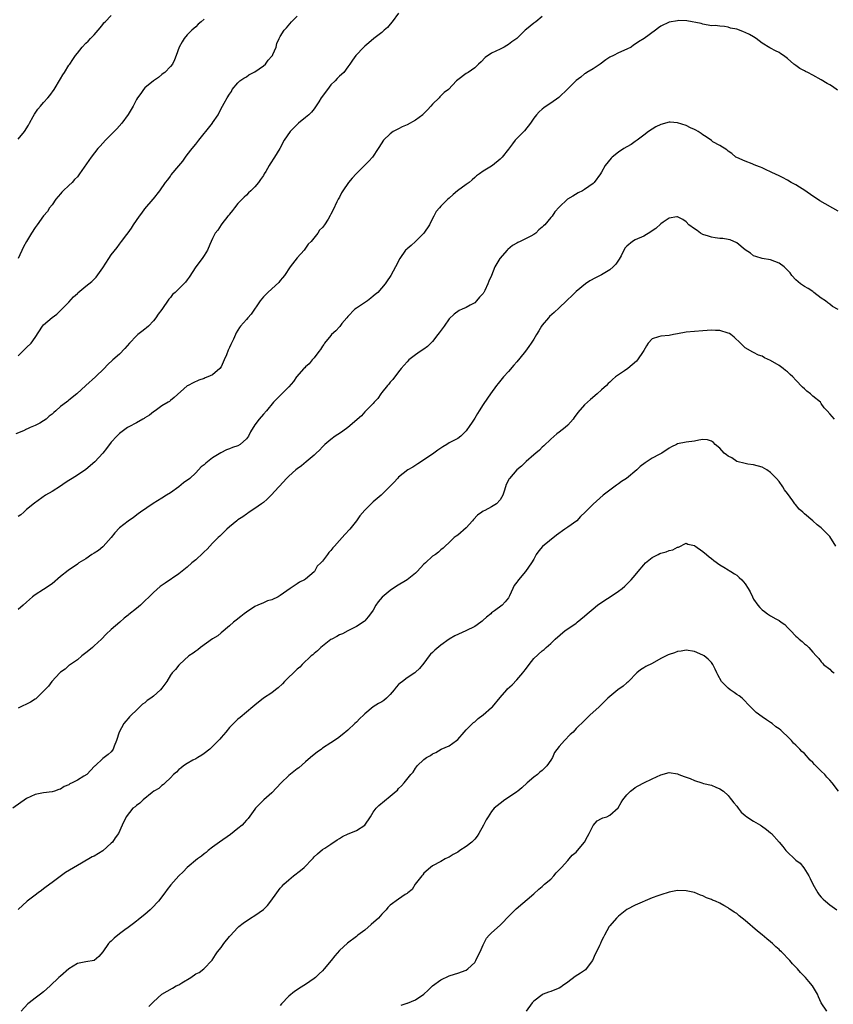
# Model space of a CAD drawing. Units: inches. Extents: x 2622000 to 2625000, y 1509000 to 1512000.
# Drawn here: x 2622285 to 2622478, y 1509271 to 1509503 of the extents above; entities that cross this region are included whole.
import ezdxf

# ---------------------------------------------------------------- set-up
doc = ezdxf.new("R2010")
doc.units = ezdxf.units.IN
doc.header["$MEASUREMENT"] = 0
doc.layers.add('LD26221509_10ft', color=53, linetype='Continuous')

msp = doc.modelspace()

# ---------------------------------------------------------------- linework, layer by layer
at = {"layer": 'LD26221509_10ft'}
for points, elevation in [([(2622375, 1509505.04), (2622373.48, 1509503), (2622373, 1509502.41), (2622372.34, 1509501.66), (2622371.6, 1509501), (2622371, 1509500.44), (2622369.15, 1509499), (2622367.99, 1509498.01), (2622367, 1509497.19), (2622366.8, 1509497), (2622364.89, 1509495), (2622364.13, 1509493.87), (2622363.47, 1509493), (2622363, 1509492.33), (2622362.01, 1509491), (2622361, 1509490.09), (2622360.46, 1509489.54), (2622359.98, 1509489), (2622359, 1509488.04), (2622358.17, 1509487), (2622356.66, 1509485), (2622356.09, 1509484.09), (2622355, 1509482.42), (2622354.36, 1509481.64), (2622353.79, 1509481), (2622353, 1509480.34), (2622351.35, 1509479), (2622351.15, 1509478.85), (2622349.31, 1509477), (2622347.95, 1509475), (2622346.89, 1509473), (2622345.64, 1509471), (2622344.59, 1509469.41), (2622344.36, 1509469), (2622343.58, 1509467.58), (2622343.23, 1509467), (2622343.13, 1509466.87), (2622343, 1509466.65), (2622342.29, 1509465.71), (2622341.88, 1509465), (2622341, 1509463.93), (2622340.06, 1509463), (2622339.48, 1509462.52), (2622339, 1509462.02), (2622338.47, 1509461.53), (2622337, 1509459.99), (2622336.2, 1509459), (2622335.68, 1509458.32), (2622335, 1509457.48), (2622334.8, 1509457.2), (2622334.63, 1509457), (2622333.18, 1509455.18), (2622333, 1509454.93), (2622332.27, 1509453.73), (2622331.64, 1509453), (2622331, 1509451.73), (2622330.65, 1509451), (2622330.34, 1509450.34), (2622329.78, 1509449), (2622329, 1509447.75), (2622328.51, 1509447), (2622327, 1509445.04), (2622325.43, 1509442.57), (2622325, 1509441.99), (2622324.6, 1509441.39), (2622323, 1509439.81), (2622322.15, 1509439), (2622321.54, 1509438.46), (2622321, 1509437.75), (2622320.65, 1509437.35), (2622319, 1509434.96), (2622318.13, 1509433.87), (2622317.57, 1509433), (2622317, 1509432.29), (2622315.82, 1509431), (2622315.36, 1509430.64), (2622315, 1509430.32), (2622314.24, 1509429.76), (2622313.34, 1509429), (2622313, 1509428.75), (2622311.31, 1509427), (2622310.25, 1509425.75), (2622309, 1509424.41), (2622307.4, 1509423), (2622306.16, 1509421.84), (2622305.33, 1509421), (2622303.31, 1509419), (2622300.98, 1509417), (2622298.91, 1509415), (2622297, 1509413.47), (2622296.72, 1509413.28), (2622296.42, 1509413), (2622295, 1509412.01), (2622293.9, 1509411), (2622293.4, 1509410.6), (2622293, 1509410.22), (2622292.3, 1509409.7), (2622291.58, 1509409), (2622291, 1509408.6), (2622290.1, 1509408.1), (2622289, 1509407.53), (2622287.82, 1509407), (2622287.24, 1509406.76), (2622287, 1509406.62), (2622286.28, 1509406.28), (2622284.45, 1509405.55)], 9190), ([(2622285, 1509475.19), (2622286.46, 1509477), (2622287.44, 1509478.56), (2622287.66, 1509479), (2622288.55, 1509480.55), (2622288.86, 1509481.14), (2622289.67, 1509482.33), (2622290.28, 1509483), (2622291, 1509483.87), (2622292.02, 1509485), (2622292.46, 1509485.54), (2622293.5, 1509487), (2622295, 1509489.48), (2622295.59, 1509490.41), (2622295.93, 1509491), (2622297, 1509492.69), (2622297.2, 1509493), (2622297.96, 1509494.04), (2622298.58, 1509495), (2622299, 1509495.59), (2622300.13, 1509497), (2622301, 1509497.91), (2622301.57, 1509498.43), (2622302.07, 1509499), (2622303, 1509499.88), (2622303.92, 1509501), (2622304.43, 1509501.57), (2622305, 1509502.34), (2622305.3, 1509502.7), (2622305.54, 1509503), (2622307, 1509504.47)], 9220), ([(2622285, 1509424.01), (2622286.03, 1509425), (2622286.5, 1509425.5), (2622287, 1509425.95), (2622288.08, 1509427), (2622289, 1509428.3), (2622290.74, 1509431), (2622291, 1509431.29), (2622293, 1509433.05), (2622294.15, 1509433.85), (2622295.33, 1509435), (2622297, 1509436.69), (2622298.1, 1509437.9), (2622299, 1509438.7), (2622299.15, 1509438.85), (2622301, 1509440.43), (2622302.41, 1509441.59), (2622303.41, 1509442.59), (2622305, 1509444.81), (2622306.42, 1509447), (2622307, 1509447.87), (2622308.4, 1509449.6), (2622309, 1509450.41), (2622309.48, 1509451), (2622310.68, 1509452.68), (2622311, 1509453.11), (2622311.83, 1509454.17), (2622312.28, 1509455), (2622313.69, 1509457), (2622314.28, 1509457.72), (2622315, 1509458.71), (2622316.94, 1509461), (2622317, 1509461.09), (2622318.54, 1509463), (2622319.86, 1509465), (2622320.37, 1509465.63), (2622321, 1509466.47), (2622321.22, 1509466.78), (2622323, 1509468.9), (2622323.94, 1509470.06), (2622324.61, 1509471), (2622325, 1509471.49), (2622326.14, 1509473), (2622327, 1509474.04), (2622327.73, 1509475), (2622329, 1509476.54), (2622329.41, 1509477), (2622330.95, 1509479), (2622331, 1509479.1), (2622332.32, 1509481), (2622333, 1509482.45), (2622333.36, 1509483), (2622333.72, 1509483.72), (2622334.47, 1509485), (2622335, 1509485.85), (2622335.48, 1509486.52), (2622335.65, 1509487), (2622337, 1509488.51), (2622337.47, 1509489), (2622338.35, 1509489.65), (2622339, 1509489.98), (2622339.6, 1509490.4), (2622341, 1509491.13), (2622343, 1509492.53), (2622343.49, 1509493), (2622344.13, 1509493.87), (2622345, 1509494.83), (2622345.13, 1509495), (2622345.25, 1509495.25), (2622346, 1509497), (2622346.17, 1509497.83), (2622346.74, 1509499), (2622347, 1509499.48), (2622347.91, 1509501), (2622348.45, 1509501.55), (2622349.67, 1509503), (2622351, 1509504.28)], 9200), ([(2622409, 1509504.22), (2622407.46, 1509503), (2622407, 1509502.67), (2622405.23, 1509501.23), (2622404.96, 1509501.03), (2622402.94, 1509499), (2622401.76, 1509498.24), (2622401, 1509497.58), (2622400.59, 1509497.41), (2622399.94, 1509497), (2622399, 1509496.54), (2622398.03, 1509496.03), (2622397, 1509495.59), (2622395.46, 1509494.54), (2622394.5, 1509493.5), (2622393.94, 1509493), (2622393, 1509492.09), (2622391.45, 1509491), (2622391.18, 1509490.82), (2622391, 1509490.73), (2622389, 1509489.24), (2622388.71, 1509489), (2622386.8, 1509487), (2622385.77, 1509486.23), (2622385, 1509485.45), (2622384.76, 1509485.24), (2622384.56, 1509485), (2622383, 1509483.54), (2622382.61, 1509483), (2622381.8, 1509482.2), (2622381, 1509481.3), (2622380.84, 1509481.16), (2622380.7, 1509481), (2622379, 1509479.74), (2622377, 1509478.59), (2622375.84, 1509478.16), (2622375, 1509477.66), (2622373.7, 1509477), (2622373, 1509476.5), (2622371.44, 1509475), (2622371.24, 1509474.76), (2622371, 1509474.35), (2622370.14, 1509473), (2622368.83, 1509471), (2622367.96, 1509470.04), (2622366.95, 1509469), (2622364.94, 1509467), (2622364.01, 1509465.99), (2622363.15, 1509465), (2622361.77, 1509463), (2622361.49, 1509462.51), (2622361, 1509461.54), (2622360.7, 1509461), (2622360.4, 1509460.4), (2622359.48, 1509458.52), (2622359, 1509457.46), (2622358.83, 1509457.17), (2622358.32, 1509456.32), (2622357.44, 1509455), (2622357, 1509454.37), (2622356.32, 1509453.68), (2622355.93, 1509453), (2622354.31, 1509451), (2622353.63, 1509450.37), (2622353, 1509449.47), (2622352.78, 1509449.22), (2622352.63, 1509449), (2622351, 1509447.19), (2622349.35, 1509445), (2622347.99, 1509443), (2622347.57, 1509442.43), (2622347, 1509441.79), (2622346.65, 1509441.35), (2622345, 1509439.84), (2622344.05, 1509439), (2622343, 1509437.91), (2622342.23, 1509437), (2622340.15, 1509433.85), (2622339.34, 1509433), (2622339, 1509432.61), (2622337.63, 1509431), (2622337.35, 1509430.65), (2622337, 1509430.03), (2622336.6, 1509429.4), (2622336.44, 1509429), (2622335.95, 1509427.95), (2622335.31, 1509426.69), (2622335, 1509425.98), (2622334.66, 1509425.34), (2622334.26, 1509424.26), (2622333.75, 1509423), (2622333, 1509421.39), (2622332.72, 1509421), (2622331, 1509419.53), (2622329.83, 1509419), (2622329.24, 1509418.76), (2622329, 1509418.63), (2622327.75, 1509418.25), (2622326.37, 1509417.63), (2622325.22, 1509417), (2622325, 1509416.86), (2622321.88, 1509414.12), (2622321, 1509413.39), (2622320.81, 1509413.19), (2622320.5, 1509413), (2622319, 1509412.16), (2622317.42, 1509411), (2622317, 1509410.75), (2622316.07, 1509409.93), (2622315, 1509409.33), (2622314.82, 1509409.18), (2622314.46, 1509409), (2622313, 1509408.12), (2622311.16, 1509407.16), (2622310.88, 1509407), (2622309, 1509405.62), (2622308.67, 1509405.33), (2622308.32, 1509405), (2622307, 1509403.53), (2622305.91, 1509402.09), (2622305.04, 1509401), (2622303.12, 1509398.88), (2622301, 1509397.11), (2622299, 1509395.75), (2622297.79, 1509395), (2622297, 1509394.48), (2622296.08, 1509393.92), (2622295, 1509393.14), (2622293, 1509391.87), (2622291.47, 1509391), (2622288.82, 1509389.18), (2622287, 1509387.61), (2622286.35, 1509387), (2622285.61, 1509386.39), (2622285, 1509385.97)], 9180), ([(2622329, 1509503.63), (2622328.27, 1509503), (2622327.61, 1509502.39), (2622327, 1509501.82), (2622326.07, 1509501), (2622325, 1509499.86), (2622324.24, 1509499), (2622323.79, 1509498.21), (2622323.05, 1509497), (2622322.37, 1509495), (2622322, 1509494), (2622321.47, 1509493), (2622321, 1509492.43), (2622319.67, 1509491), (2622319.26, 1509490.74), (2622319, 1509490.5), (2622318.16, 1509489.84), (2622317, 1509489.03), (2622315, 1509487.4), (2622314.67, 1509487), (2622314.01, 1509485.99), (2622313.26, 1509485), (2622313, 1509484.58), (2622312.17, 1509483), (2622310.98, 1509481.02), (2622309.49, 1509479), (2622308.32, 1509477.68), (2622307.7, 1509477), (2622305.67, 1509475), (2622305, 1509474.28), (2622304.4, 1509473.6), (2622303.83, 1509473), (2622302.3, 1509471), (2622299.5, 1509467), (2622299, 1509466.35), (2622298.35, 1509465.65), (2622297.78, 1509465), (2622297, 1509464.28), (2622295.67, 1509463), (2622295.34, 1509462.66), (2622295, 1509462.29), (2622293.92, 1509461), (2622293, 1509459.73), (2622292.44, 1509459), (2622291.91, 1509458.09), (2622291, 1509457.09), (2622289.51, 1509455), (2622289, 1509454.31), (2622288.17, 1509453), (2622286.94, 1509451), (2622286.27, 1509449.73), (2622285, 1509447)], 9210), ([(2622478.8, 1509486.8), (2622477.64, 1509487.64), (2622477, 1509488.04), (2622476.39, 1509488.39), (2622475, 1509489.28), (2622473, 1509490.37), (2622471.78, 1509491), (2622471.26, 1509491.26), (2622471, 1509491.37), (2622469.94, 1509491.94), (2622469, 1509492.63), (2622468.77, 1509492.77), (2622468.53, 1509493), (2622467, 1509494.28), (2622466.04, 1509495), (2622465.42, 1509495.42), (2622465, 1509495.75), (2622464.13, 1509496.13), (2622463, 1509496.77), (2622462.84, 1509496.84), (2622461, 1509497.89), (2622459.59, 1509499), (2622459, 1509499.4), (2622457.99, 1509499.99), (2622457, 1509500.48), (2622456.61, 1509500.61), (2622455.63, 1509501), (2622455, 1509501.22), (2622453.49, 1509501.49), (2622453, 1509501.69), (2622452.11, 1509501.89), (2622451, 1509501.92), (2622449.93, 1509502.07), (2622449, 1509502.06), (2622447, 1509502.4), (2622446.56, 1509502.56), (2622443.17, 1509503.17), (2622441.26, 1509503.26), (2622441, 1509503.24), (2622439, 1509502.93), (2622437, 1509501.96), (2622436.45, 1509501.55), (2622435.79, 1509501), (2622433.07, 1509499), (2622431.74, 1509498.26), (2622431, 1509497.66), (2622430.58, 1509497.42), (2622430.01, 1509497), (2622429, 1509496.51), (2622427, 1509495.65), (2622425.82, 1509495), (2622425, 1509494.59), (2622424.05, 1509493.95), (2622422.71, 1509493), (2622421, 1509491.88), (2622419.52, 1509491), (2622419.23, 1509490.77), (2622419, 1509490.65), (2622418.09, 1509489.91), (2622417, 1509489.1), (2622416.89, 1509489), (2622415, 1509487.13), (2622412.9, 1509485.1), (2622411, 1509483.72), (2622409.92, 1509483), (2622409.38, 1509482.62), (2622409, 1509482.33), (2622408.28, 1509481.72), (2622407.66, 1509481), (2622407, 1509480.16), (2622406.24, 1509479), (2622404.78, 1509477.22), (2622402.6, 1509475), (2622401.91, 1509474.09), (2622401, 1509472.86), (2622399.52, 1509471), (2622399.25, 1509470.75), (2622399, 1509470.49), (2622397.21, 1509469), (2622396.58, 1509468.58), (2622395, 1509467.69), (2622394.14, 1509467), (2622393.46, 1509466.54), (2622393, 1509466.14), (2622392.37, 1509465.63), (2622391.66, 1509465), (2622391, 1509464.48), (2622388.97, 1509463), (2622387.89, 1509462.11), (2622387, 1509461.29), (2622386.64, 1509461), (2622385, 1509459.4), (2622384.65, 1509459), (2622383.92, 1509458.08), (2622383.33, 1509457), (2622383, 1509456.48), (2622382.3, 1509455), (2622380.99, 1509453.01), (2622379, 1509451.03), (2622377.96, 1509450.04), (2622377, 1509449.31), (2622376.83, 1509449.17), (2622376.65, 1509449), (2622375.31, 1509447), (2622374.3, 1509445), (2622373.19, 1509443), (2622373, 1509442.71), (2622372.26, 1509441.74), (2622371.81, 1509441), (2622370.06, 1509439), (2622369.48, 1509438.52), (2622369, 1509438.08), (2622368.41, 1509437.59), (2622367.62, 1509437), (2622365, 1509435.29), (2622364.68, 1509435), (2622363, 1509433.3), (2622362.77, 1509433), (2622361.6, 1509431.6), (2622361.07, 1509430.93), (2622361, 1509430.87), (2622360.14, 1509429.87), (2622359.16, 1509429), (2622359, 1509428.83), (2622357.5, 1509427), (2622357.3, 1509426.7), (2622357, 1509426.31), (2622356.5, 1509425.5), (2622356.13, 1509425), (2622355, 1509423.5), (2622354.56, 1509423), (2622353.87, 1509422.13), (2622353, 1509421.37), (2622352.82, 1509421.18), (2622352.61, 1509421), (2622350.87, 1509419), (2622350.12, 1509417.88), (2622349, 1509416.67), (2622346.19, 1509413.81), (2622345.43, 1509413), (2622343.71, 1509411), (2622343, 1509410.22), (2622341.99, 1509409), (2622341, 1509407.69), (2622339.96, 1509406.04), (2622339.49, 1509405), (2622339, 1509404.36), (2622337.49, 1509403), (2622337, 1509402.73), (2622335.7, 1509402.3), (2622335, 1509401.96), (2622334.26, 1509401.74), (2622332.96, 1509401.04), (2622331, 1509399.85), (2622329.36, 1509398.64), (2622329, 1509398.24), (2622328.3, 1509397.7), (2622327.68, 1509397), (2622327, 1509396.32), (2622325.57, 1509395), (2622324.08, 1509393.92), (2622322.97, 1509393), (2622321, 1509391.62), (2622320.07, 1509391), (2622319, 1509390.35), (2622316.94, 1509389.06), (2622313.92, 1509387), (2622313.41, 1509386.59), (2622312.25, 1509385.75), (2622311, 1509384.87), (2622309, 1509383.33), (2622307.9, 1509382.1), (2622306.99, 1509381), (2622305.11, 1509378.89), (2622305, 1509378.82), (2622304.03, 1509377.97), (2622303, 1509377.33), (2622302.4, 1509377), (2622301, 1509376.01), (2622299.38, 1509375), (2622299, 1509374.71), (2622296.79, 1509373.21), (2622295, 1509371.78), (2622293, 1509370.07), (2622291, 1509368.69), (2622289, 1509367.45), (2622288.42, 1509367), (2622287, 1509365.76), (2622286.18, 1509365), (2622285, 1509364)], 9170), ([(2622479, 1509458.21), (2622474.65, 1509460.65), (2622474.09, 1509461), (2622473, 1509461.75), (2622471.1, 1509463.1), (2622469.88, 1509463.88), (2622469, 1509464.4), (2622467.9, 1509465), (2622467, 1509465.53), (2622465.85, 1509466.15), (2622465, 1509466.58), (2622463.33, 1509467.33), (2622463, 1509467.53), (2622461.96, 1509467.96), (2622461, 1509468.42), (2622460.6, 1509468.6), (2622459.51, 1509469), (2622459, 1509469.24), (2622458.62, 1509469.38), (2622457, 1509470.04), (2622455, 1509470.87), (2622454.8, 1509471), (2622453.85, 1509471.85), (2622453, 1509472.37), (2622452.69, 1509472.69), (2622451, 1509473.69), (2622449.37, 1509474.63), (2622449, 1509474.87), (2622447.77, 1509475.77), (2622447, 1509476.24), (2622446.57, 1509476.57), (2622445.84, 1509477), (2622445.34, 1509477.34), (2622445, 1509477.51), (2622444.06, 1509477.94), (2622443, 1509478.45), (2622441, 1509479.07), (2622439.22, 1509479.22), (2622439, 1509479.26), (2622437, 1509478.72), (2622435.89, 1509478.11), (2622435, 1509477.61), (2622434.13, 1509477), (2622433, 1509476.14), (2622431.41, 1509475), (2622431.19, 1509474.81), (2622431, 1509474.7), (2622430, 1509474), (2622429, 1509473.44), (2622428.25, 1509473), (2622427, 1509472.17), (2622425.51, 1509471), (2622425.25, 1509470.75), (2622423.83, 1509469), (2622423, 1509467.4), (2622422.76, 1509467), (2622421.29, 1509465), (2622421, 1509464.75), (2622419, 1509463.32), (2622418.51, 1509463), (2622417.49, 1509462.51), (2622416.22, 1509461.78), (2622414.92, 1509461), (2622413, 1509459.16), (2622411.97, 1509458.03), (2622411.32, 1509457), (2622411, 1509456.66), (2622409.59, 1509455), (2622409.28, 1509454.72), (2622409, 1509454.43), (2622408.21, 1509453.79), (2622407.44, 1509453), (2622407, 1509452.69), (2622406.29, 1509452.29), (2622405, 1509451.62), (2622403.76, 1509451), (2622403.23, 1509450.77), (2622403, 1509450.62), (2622401.92, 1509450.08), (2622400.84, 1509449.16), (2622400.67, 1509449), (2622398.94, 1509447), (2622397.8, 1509445), (2622397, 1509442.95), (2622396.33, 1509441.67), (2622396.14, 1509441), (2622395.4, 1509439.4), (2622395.18, 1509439), (2622395.1, 1509438.9), (2622395, 1509438.72), (2622394.12, 1509437.88), (2622393.46, 1509437), (2622393, 1509436.54), (2622391.93, 1509435.93), (2622391, 1509435.45), (2622390.01, 1509435), (2622389.3, 1509434.7), (2622388.13, 1509433.87), (2622387, 1509432.74), (2622385.79, 1509431), (2622384.58, 1509429.42), (2622384.29, 1509429), (2622383, 1509427.4), (2622382.61, 1509427), (2622381.8, 1509426.2), (2622381, 1509425.55), (2622380.14, 1509425), (2622379, 1509424.24), (2622377.44, 1509423), (2622377, 1509422.6), (2622375.64, 1509421), (2622375, 1509420.23), (2622373.61, 1509418.39), (2622373, 1509417.73), (2622372.69, 1509417.31), (2622372.39, 1509417), (2622371, 1509415.3), (2622370.77, 1509415), (2622370.09, 1509413.91), (2622369.23, 1509413), (2622369, 1509412.71), (2622367.27, 1509411), (2622367, 1509410.77), (2622366.19, 1509409.81), (2622363, 1509407.04), (2622361.84, 1509406.16), (2622361, 1509405.64), (2622360.63, 1509405.37), (2622360.02, 1509405), (2622359, 1509404.23), (2622357.57, 1509403), (2622357, 1509402.47), (2622356.3, 1509401.7), (2622355.52, 1509401), (2622355, 1509400.51), (2622353.11, 1509398.89), (2622352, 1509398), (2622351, 1509397.24), (2622350.7, 1509397), (2622349, 1509395.49), (2622348.49, 1509395), (2622346.82, 1509393.18), (2622346.68, 1509393), (2622344.87, 1509391), (2622343.9, 1509390.1), (2622343, 1509389.33), (2622342.56, 1509389), (2622341, 1509387.89), (2622339.65, 1509387), (2622339.28, 1509386.72), (2622339, 1509386.56), (2622338.11, 1509385.89), (2622337, 1509385.2), (2622336.74, 1509385), (2622335, 1509383.56), (2622334.38, 1509383), (2622332.67, 1509381.33), (2622332.3, 1509381), (2622331, 1509379.67), (2622329.7, 1509378.3), (2622329, 1509377.67), (2622328.67, 1509377.33), (2622327, 1509375.77), (2622326.11, 1509375), (2622325, 1509373.98), (2622323, 1509372.41), (2622319.75, 1509370.25), (2622318.6, 1509369.4), (2622317, 1509368.03), (2622316.01, 1509367), (2622315, 1509366.01), (2622314.46, 1509365.54), (2622313.92, 1509365), (2622313, 1509364.21), (2622311.2, 1509362.8), (2622311, 1509362.62), (2622310.06, 1509361.94), (2622309.01, 1509361), (2622307, 1509359.27), (2622305.84, 1509358.16), (2622304.7, 1509357), (2622303, 1509355.39), (2622302.55, 1509355), (2622301.69, 1509354.31), (2622301, 1509353.71), (2622300.03, 1509353), (2622299, 1509352.13), (2622297.34, 1509351), (2622297.16, 1509350.84), (2622297, 1509350.72), (2622296.1, 1509349.9), (2622295, 1509349.15), (2622294.83, 1509349), (2622292.98, 1509347), (2622292.14, 1509345.86), (2622291.34, 1509345), (2622289.32, 1509343), (2622289.14, 1509342.86), (2622289, 1509342.78), (2622287.93, 1509342.07), (2622285, 1509340.65)], 9160), ([(2622479.02, 1509434.98), (2622477.66, 1509435.66), (2622477, 1509436.21), (2622476.54, 1509436.54), (2622475.99, 1509437), (2622475, 1509437.65), (2622473.26, 1509439), (2622473, 1509439.16), (2622471.9, 1509439.9), (2622471, 1509440.39), (2622470.12, 1509441), (2622469, 1509441.92), (2622468.02, 1509443), (2622467.6, 1509443.6), (2622466.65, 1509444.65), (2622466.21, 1509445), (2622465, 1509445.9), (2622463, 1509446.68), (2622461.04, 1509447.04), (2622459.5, 1509447.5), (2622459, 1509447.66), (2622458.24, 1509448.24), (2622457, 1509449.04), (2622455, 1509450.71), (2622453.42, 1509451.42), (2622453, 1509451.53), (2622451.71, 1509451.71), (2622451, 1509451.76), (2622449.92, 1509451.92), (2622449, 1509452.02), (2622448.29, 1509452.29), (2622447, 1509452.71), (2622446.45, 1509453), (2622445.63, 1509453.63), (2622445, 1509454.03), (2622443.7, 1509455), (2622443, 1509455.69), (2622442.22, 1509456.22), (2622441, 1509456.86), (2622440.85, 1509456.85), (2622439, 1509456.56), (2622437.58, 1509455.58), (2622437, 1509455.17), (2622435.89, 1509454.11), (2622435, 1509453.52), (2622434.71, 1509453.29), (2622433, 1509452.3), (2622431, 1509451.39), (2622430.3, 1509451), (2622429, 1509449.94), (2622428.56, 1509449.44), (2622427.65, 1509447.65), (2622427.18, 1509446.82), (2622427, 1509446.58), (2622426.37, 1509445.63), (2622425.79, 1509445), (2622425, 1509444.3), (2622423, 1509443.14), (2622422.68, 1509443), (2622421.57, 1509442.43), (2622420.27, 1509441.73), (2622419.21, 1509441), (2622417, 1509439.21), (2622416.76, 1509439), (2622415.91, 1509438.09), (2622415, 1509437.27), (2622414.74, 1509437), (2622413, 1509435.31), (2622411.8, 1509434.2), (2622410.71, 1509433.29), (2622410.45, 1509433), (2622409, 1509431.26), (2622408.82, 1509431), (2622408.14, 1509429.86), (2622407.66, 1509429), (2622407, 1509427.94), (2622406.39, 1509427), (2622405.78, 1509426.22), (2622405, 1509425.11), (2622404.67, 1509424.67), (2622403, 1509422.55), (2622402.26, 1509421.74), (2622401, 1509420.25), (2622399.81, 1509419), (2622398.56, 1509417.44), (2622398.18, 1509417), (2622396.72, 1509415), (2622396.04, 1509413.96), (2622395, 1509412.47), (2622394.08, 1509411), (2622393.63, 1509410.37), (2622393, 1509409.28), (2622392.55, 1509408.55), (2622391.54, 1509407), (2622391.3, 1509406.7), (2622391, 1509406.27), (2622389.71, 1509405), (2622389, 1509404.47), (2622387, 1509403.39), (2622386.41, 1509403), (2622385.5, 1509402.5), (2622384.32, 1509401.69), (2622383, 1509400.72), (2622381, 1509399.36), (2622380.39, 1509399), (2622379.58, 1509398.42), (2622378.36, 1509397.64), (2622377.19, 1509397), (2622375, 1509395.26), (2622374.71, 1509395), (2622373.92, 1509394.08), (2622372.93, 1509393.07), (2622370.84, 1509391), (2622369, 1509389.43), (2622367, 1509387.5), (2622365.82, 1509386.18), (2622365.04, 1509385), (2622363.48, 1509383), (2622362.24, 1509381.76), (2622361.61, 1509381), (2622361, 1509380.34), (2622359.81, 1509379), (2622359.45, 1509378.55), (2622359, 1509377.92), (2622358.53, 1509377.47), (2622358.2, 1509377), (2622357, 1509375.45), (2622356.59, 1509375), (2622355.77, 1509374.23), (2622355.07, 1509373), (2622355, 1509372.91), (2622353, 1509371.16), (2622352.76, 1509371), (2622351.57, 1509370.43), (2622351, 1509370.09), (2622349.36, 1509369), (2622347, 1509367.28), (2622346.49, 1509367), (2622345, 1509366.31), (2622343.99, 1509366.01), (2622343, 1509365.61), (2622341.67, 1509365), (2622341, 1509364.67), (2622339, 1509363.37), (2622338.47, 1509363), (2622337.64, 1509362.36), (2622336.54, 1509361.46), (2622335.93, 1509361), (2622335, 1509360.15), (2622333, 1509358.49), (2622332.22, 1509357.78), (2622331, 1509357.03), (2622328.14, 1509355), (2622327.51, 1509354.49), (2622327, 1509354.18), (2622326.36, 1509353.64), (2622325.4, 1509353), (2622323.13, 1509351), (2622323, 1509350.85), (2622322.19, 1509349.81), (2622321.41, 1509349), (2622321, 1509348.43), (2622320.14, 1509347), (2622319, 1509345.42), (2622318.67, 1509345), (2622317, 1509343.5), (2622316.36, 1509343), (2622315.55, 1509342.45), (2622315, 1509341.95), (2622314.43, 1509341.57), (2622313.81, 1509341), (2622313, 1509340.2), (2622311.69, 1509339), (2622311.36, 1509338.64), (2622311, 1509338.18), (2622310.43, 1509337.57), (2622309.96, 1509337), (2622308.91, 1509335), (2622308.24, 1509333), (2622307.69, 1509331.69), (2622307.44, 1509331), (2622307.29, 1509330.71), (2622307, 1509330.35), (2622306.3, 1509329.7), (2622305.34, 1509329), (2622305, 1509328.79), (2622303.19, 1509327), (2622303.07, 1509326.93), (2622301.23, 1509325), (2622300.55, 1509324.55), (2622299, 1509323.67), (2622297.77, 1509323), (2622297.22, 1509322.78), (2622297, 1509322.56), (2622295.84, 1509322.16), (2622295, 1509321.54), (2622294.58, 1509321.42), (2622293.56, 1509321), (2622293, 1509320.86), (2622291, 1509320.63), (2622289, 1509320.26), (2622287, 1509319.29), (2622283.74, 1509317)], 9150), ([(2622478.1, 1509409), (2622477, 1509410.28), (2622476.4, 1509411), (2622475.72, 1509411.72), (2622475, 1509412.73), (2622474.87, 1509412.87), (2622474.78, 1509413), (2622473, 1509414.45), (2622472.42, 1509415), (2622471.6, 1509415.6), (2622471, 1509416.19), (2622470.56, 1509416.56), (2622469, 1509418.25), (2622468.25, 1509419), (2622467.6, 1509419.6), (2622467, 1509420.2), (2622466.55, 1509420.55), (2622466.01, 1509421), (2622465, 1509421.72), (2622463, 1509422.89), (2622461.55, 1509423.55), (2622461, 1509423.87), (2622460.14, 1509424.14), (2622459, 1509424.75), (2622458.82, 1509424.82), (2622457, 1509425.88), (2622455.87, 1509427), (2622454.39, 1509428.39), (2622453.61, 1509429), (2622453.25, 1509429.25), (2622453, 1509429.38), (2622451, 1509429.96), (2622449.97, 1509429.97), (2622449, 1509430.04), (2622448.01, 1509429.99), (2622447, 1509429.88), (2622445, 1509429.73), (2622443, 1509429.55), (2622441, 1509429.15), (2622440.05, 1509429), (2622439, 1509428.81), (2622437, 1509428.67), (2622436.47, 1509428.47), (2622435, 1509427.97), (2622434.07, 1509427), (2622433.63, 1509426.37), (2622433, 1509425.27), (2622432.88, 1509425), (2622431.55, 1509423), (2622431.29, 1509422.71), (2622429.25, 1509421), (2622428.45, 1509420.45), (2622427, 1509419.51), (2622426.31, 1509419), (2622425.59, 1509418.41), (2622425, 1509417.79), (2622424.57, 1509417.43), (2622424.15, 1509417), (2622423, 1509415.91), (2622422.01, 1509415), (2622420.37, 1509413.63), (2622419.71, 1509413), (2622419, 1509412.37), (2622417.44, 1509410.56), (2622416.57, 1509409.43), (2622416.27, 1509409), (2622415, 1509407.57), (2622414.38, 1509407), (2622413, 1509405.9), (2622412.46, 1509405.54), (2622411, 1509404.31), (2622409.33, 1509402.67), (2622409, 1509402.4), (2622408.31, 1509401.69), (2622407.49, 1509401), (2622407, 1509400.55), (2622405.2, 1509399), (2622404.08, 1509397.92), (2622403, 1509397), (2622401.23, 1509395), (2622401.14, 1509394.86), (2622400.48, 1509393.52), (2622400.28, 1509393), (2622399.97, 1509391.97), (2622399.63, 1509391), (2622399, 1509389.96), (2622398.14, 1509389), (2622397, 1509388.24), (2622395.43, 1509387.43), (2622395, 1509387.24), (2622394.7, 1509387), (2622393.67, 1509386.33), (2622392.72, 1509385.28), (2622392.52, 1509385), (2622391, 1509383.29), (2622389, 1509381.57), (2622388.63, 1509381.37), (2622388.15, 1509381), (2622387, 1509379.83), (2622385.98, 1509379), (2622385.52, 1509378.48), (2622385, 1509378.08), (2622384.46, 1509377.54), (2622383.7, 1509377), (2622383, 1509376.61), (2622381.38, 1509375), (2622381, 1509374.69), (2622380.15, 1509373.85), (2622379.41, 1509373), (2622379, 1509372.62), (2622377, 1509371.04), (2622374.49, 1509369.51), (2622373, 1509368.52), (2622371.08, 1509366.92), (2622370.16, 1509365.84), (2622369.63, 1509365), (2622369, 1509363.87), (2622368.37, 1509363), (2622367.78, 1509362.23), (2622367, 1509361.28), (2622366.85, 1509361.15), (2622365, 1509359.97), (2622363, 1509358.95), (2622361.75, 1509358.25), (2622361, 1509357.99), (2622360.42, 1509357.58), (2622359.21, 1509357), (2622359, 1509356.88), (2622358.56, 1509356.56), (2622357, 1509355.36), (2622356.57, 1509355), (2622355.81, 1509354.19), (2622355, 1509353.59), (2622354.7, 1509353.3), (2622354.31, 1509353), (2622352.22, 1509351), (2622351.61, 1509350.39), (2622351, 1509349.87), (2622348.03, 1509347), (2622347.56, 1509346.44), (2622346.51, 1509345.49), (2622345.86, 1509345), (2622345, 1509344.26), (2622343.07, 1509343), (2622341, 1509341.4), (2622340.49, 1509341), (2622339, 1509339.71), (2622337.53, 1509338.47), (2622337, 1509338.07), (2622335, 1509336.07), (2622334.13, 1509335), (2622333, 1509333.74), (2622332.67, 1509333.33), (2622332.36, 1509333), (2622331, 1509331.62), (2622330.31, 1509331), (2622329, 1509329.94), (2622328.46, 1509329.54), (2622327.49, 1509329), (2622327, 1509328.69), (2622326.33, 1509328.33), (2622325, 1509327.57), (2622324.11, 1509327), (2622323.5, 1509326.5), (2622323, 1509326.14), (2622322.44, 1509325.56), (2622321.78, 1509325), (2622321, 1509324.2), (2622319.75, 1509323), (2622319.38, 1509322.62), (2622319, 1509322.4), (2622318.3, 1509321.7), (2622317.11, 1509321), (2622316.71, 1509320.71), (2622314.55, 1509319), (2622313.79, 1509318.21), (2622313, 1509317.66), (2622312.66, 1509317.34), (2622312.16, 1509317), (2622310.54, 1509315), (2622309.62, 1509313), (2622308.74, 1509311), (2622307.97, 1509310.03), (2622307.29, 1509309), (2622307, 1509308.71), (2622305.04, 1509306.96), (2622303, 1509305.69), (2622302.52, 1509305.48), (2622300.01, 1509304.01), (2622299, 1509303.45), (2622296.22, 1509301.78), (2622293, 1509299.42), (2622291.63, 1509298.37), (2622291, 1509297.92), (2622290.49, 1509297.51), (2622289.74, 1509297), (2622289, 1509296.45), (2622287.09, 1509295), (2622284.96, 1509293.04)], 9140), ([(2622478.42, 1509379), (2622477, 1509381.22), (2622475.31, 1509383), (2622475.14, 1509383.14), (2622475, 1509383.28), (2622474, 1509384), (2622473.01, 1509385), (2622471, 1509386.62), (2622470.66, 1509387), (2622469.76, 1509387.76), (2622468.86, 1509388.86), (2622468.78, 1509389), (2622468.27, 1509389.73), (2622467, 1509391.46), (2622466.32, 1509392.32), (2622465.88, 1509393), (2622465, 1509394.26), (2622464.39, 1509395), (2622463.72, 1509395.72), (2622463, 1509396.39), (2622462.1, 1509397), (2622461, 1509397.65), (2622459, 1509398.23), (2622457.61, 1509398.39), (2622457, 1509398.5), (2622455, 1509399.03), (2622453.83, 1509399.83), (2622453, 1509400.29), (2622452.59, 1509400.59), (2622452.01, 1509401), (2622451, 1509402.11), (2622449.92, 1509403), (2622449.49, 1509403.49), (2622449, 1509403.83), (2622448.11, 1509404.11), (2622447, 1509404.19), (2622446.06, 1509404.06), (2622445, 1509403.83), (2622443, 1509403.53), (2622441, 1509403.15), (2622440.71, 1509403), (2622439.53, 1509402.47), (2622439, 1509402.18), (2622437.28, 1509401), (2622436.63, 1509400.63), (2622435, 1509399.75), (2622433.31, 1509398.69), (2622432.16, 1509397.84), (2622431.34, 1509397), (2622428.89, 1509395), (2622427.75, 1509394.25), (2622427, 1509393.7), (2622426.57, 1509393.43), (2622423.36, 1509391), (2622421, 1509388.94), (2622419.1, 1509387), (2622418.05, 1509385.95), (2622417.13, 1509385), (2622415, 1509383.48), (2622414.35, 1509383), (2622412.39, 1509381.61), (2622409.08, 1509378.92), (2622408.15, 1509377.85), (2622407.57, 1509377), (2622407, 1509375.88), (2622406.45, 1509375), (2622405.05, 1509373), (2622403.37, 1509371), (2622403.19, 1509370.81), (2622403, 1509370.49), (2622402.36, 1509369.64), (2622402.04, 1509369), (2622401.22, 1509367.22), (2622401, 1509366.78), (2622400.22, 1509365.78), (2622399.54, 1509365), (2622397.65, 1509363.65), (2622397, 1509363.21), (2622396.81, 1509363), (2622395.79, 1509362.21), (2622395, 1509361.45), (2622394.75, 1509361.25), (2622394.48, 1509361), (2622393, 1509359.99), (2622390.93, 1509358.93), (2622388.27, 1509357.73), (2622387, 1509356.97), (2622385, 1509355.57), (2622383.59, 1509354.41), (2622383, 1509353.82), (2622382.56, 1509353.44), (2622382.21, 1509353), (2622381, 1509351.31), (2622379.94, 1509350.06), (2622379, 1509349.14), (2622378.82, 1509349), (2622377, 1509347.83), (2622375.93, 1509347), (2622375.39, 1509346.61), (2622375, 1509346.23), (2622374.4, 1509345.6), (2622373.94, 1509345), (2622373, 1509343.86), (2622372.13, 1509343), (2622371.51, 1509342.49), (2622371, 1509342.15), (2622370.26, 1509341.74), (2622369, 1509340.96), (2622367, 1509339.32), (2622366.68, 1509339), (2622365.8, 1509338.2), (2622365, 1509337.34), (2622364.65, 1509337), (2622363, 1509335.47), (2622361.67, 1509334.33), (2622360.53, 1509333.47), (2622359, 1509332.44), (2622357, 1509331.19), (2622356.72, 1509331), (2622355.73, 1509330.27), (2622355, 1509329.71), (2622354.17, 1509329), (2622353, 1509327.96), (2622351.41, 1509326.59), (2622351, 1509326.32), (2622349, 1509324.77), (2622347.18, 1509323), (2622346.14, 1509321.86), (2622345, 1509320.64), (2622343.15, 1509319), (2622341.16, 1509317), (2622341, 1509316.79), (2622339.42, 1509314.58), (2622339, 1509314.19), (2622338.48, 1509313.52), (2622337.95, 1509313), (2622337, 1509312.19), (2622335.21, 1509310.79), (2622332.65, 1509309), (2622331, 1509307.81), (2622329.95, 1509307), (2622329.46, 1509306.54), (2622329, 1509306.22), (2622328.36, 1509305.64), (2622327.43, 1509305), (2622325, 1509302.95), (2622324.03, 1509301.97), (2622323, 1509300.99), (2622321.1, 1509298.9), (2622320.22, 1509297.78), (2622319.7, 1509297), (2622318.21, 1509295), (2622316.64, 1509293.36), (2622316.22, 1509293), (2622315, 1509291.9), (2622313.84, 1509291), (2622313.42, 1509290.58), (2622313, 1509290.27), (2622312.29, 1509289.71), (2622311, 1509288.81), (2622310.22, 1509288.22), (2622309, 1509287.29), (2622307.74, 1509286.26), (2622307, 1509285.56), (2622306.69, 1509285.31), (2622306.39, 1509285), (2622305, 1509283.01), (2622304.07, 1509281.93), (2622303.01, 1509281), (2622301, 1509280.71), (2622299, 1509280.29), (2622297, 1509279.05), (2622295, 1509277.3), (2622294.62, 1509277), (2622292.54, 1509275), (2622291, 1509273.61), (2622290.26, 1509273), (2622289, 1509272.08), (2622287.62, 1509271), (2622287.26, 1509270.74), (2622285.71, 1509269)], 9130), ([(2622315.89, 1509270.11), (2622316.77, 1509271), (2622317, 1509271.25), (2622319, 1509273.03), (2622321.52, 1509274.48), (2622322.39, 1509275), (2622323, 1509275.25), (2622323.69, 1509275.69), (2622325.83, 1509277), (2622327, 1509277.83), (2622327.85, 1509278.15), (2622328.93, 1509279), (2622330.91, 1509281.09), (2622331.67, 1509282.33), (2622332.18, 1509283), (2622333, 1509284.04), (2622333.66, 1509285), (2622335, 1509286.63), (2622335.16, 1509286.85), (2622337, 1509288.78), (2622337.23, 1509289), (2622338.2, 1509289.8), (2622339, 1509290.33), (2622339.38, 1509290.62), (2622339.95, 1509291), (2622341, 1509291.65), (2622343, 1509293.06), (2622343.98, 1509294.02), (2622344.74, 1509295), (2622346.17, 1509297), (2622347, 1509298.09), (2622347.47, 1509298.53), (2622347.87, 1509299), (2622349, 1509300.09), (2622350.13, 1509301), (2622351.76, 1509302.24), (2622352.62, 1509303), (2622354.61, 1509305), (2622354.78, 1509305.22), (2622355, 1509305.47), (2622355.79, 1509306.21), (2622357, 1509307.21), (2622357.57, 1509307.57), (2622359, 1509308.53), (2622360.46, 1509309.54), (2622361, 1509309.82), (2622361.71, 1509310.29), (2622363.08, 1509310.92), (2622363.29, 1509311), (2622365, 1509311.77), (2622367.01, 1509313), (2622368.34, 1509315), (2622369, 1509316.06), (2622369.67, 1509317), (2622370.36, 1509317.64), (2622373, 1509319.87), (2622374.45, 1509321), (2622374.73, 1509321.27), (2622375, 1509321.64), (2622375.7, 1509322.3), (2622376.33, 1509323), (2622377.87, 1509325), (2622378.45, 1509325.55), (2622379, 1509326.49), (2622379.24, 1509326.76), (2622379.4, 1509327), (2622381, 1509328.51), (2622381.58, 1509329), (2622382.52, 1509329.48), (2622383, 1509329.85), (2622383.79, 1509330.21), (2622385.07, 1509330.93), (2622387, 1509331.79), (2622388.7, 1509333), (2622389, 1509333.26), (2622390.52, 1509335), (2622391, 1509335.53), (2622392.48, 1509337), (2622392.75, 1509337.25), (2622393, 1509337.46), (2622393.82, 1509338.18), (2622395, 1509339.06), (2622397, 1509340.82), (2622397.18, 1509341), (2622399, 1509343.17), (2622400.58, 1509345), (2622400.79, 1509345.21), (2622401.84, 1509346.16), (2622403, 1509347.34), (2622404.4, 1509349), (2622404.63, 1509349.37), (2622405, 1509349.84), (2622405.89, 1509351), (2622407, 1509352.37), (2622409, 1509354.22), (2622409.44, 1509354.56), (2622409.94, 1509355), (2622411, 1509355.98), (2622412.02, 1509357), (2622414.39, 1509359), (2622415, 1509359.4), (2622417, 1509360.8), (2622417.25, 1509361), (2622419, 1509362.45), (2622419.62, 1509363), (2622421, 1509364.14), (2622422.07, 1509365), (2622423.78, 1509366.22), (2622425.03, 1509367), (2622427, 1509368.32), (2622427.93, 1509369), (2622428.52, 1509369.48), (2622429, 1509369.95), (2622429.99, 1509371), (2622431, 1509372.14), (2622431.68, 1509373), (2622433, 1509374.59), (2622433.42, 1509375), (2622435, 1509376.31), (2622436.39, 1509377), (2622436.8, 1509377.2), (2622437, 1509377.28), (2622438.33, 1509377.67), (2622439, 1509377.94), (2622439.88, 1509378.12), (2622441, 1509378.75), (2622441.23, 1509378.77), (2622443, 1509379.65), (2622443.46, 1509379.46), (2622445, 1509379.16), (2622445.08, 1509379.08), (2622447, 1509377.71), (2622447.88, 1509377), (2622448.45, 1509376.45), (2622449, 1509376.05), (2622449.55, 1509375.55), (2622451, 1509374.56), (2622451.96, 1509374.04), (2622453, 1509373.4), (2622453.23, 1509373.23), (2622453.61, 1509373), (2622454.44, 1509372.44), (2622455, 1509372.1), (2622455.59, 1509371.59), (2622456.19, 1509371), (2622457, 1509370.04), (2622457.68, 1509369), (2622458.14, 1509368.14), (2622458.69, 1509367), (2622459, 1509366.43), (2622459.98, 1509365), (2622460.44, 1509364.44), (2622461, 1509363.9), (2622461.55, 1509363.55), (2622462.27, 1509363), (2622463, 1509362.52), (2622464.21, 1509361.78), (2622465, 1509361.38), (2622465.51, 1509361), (2622466.41, 1509360.41), (2622467, 1509359.76), (2622467.38, 1509359.38), (2622467.68, 1509359), (2622469, 1509357.69), (2622469.38, 1509357.38), (2622469.77, 1509357), (2622470.44, 1509356.44), (2622471, 1509355.87), (2622471.53, 1509355.53), (2622472.06, 1509355), (2622473, 1509353.93), (2622473.79, 1509353), (2622474.4, 1509352.4), (2622475, 1509351.63), (2622475.3, 1509351.3), (2622475.55, 1509351), (2622477, 1509349.87), (2622477.45, 1509349.45), (2622478.04, 1509349)], 9120), ([(2622479.1, 1509321), (2622477.61, 1509323), (2622477, 1509323.6), (2622476.32, 1509324.32), (2622475.8, 1509325), (2622475, 1509325.74), (2622473.74, 1509327), (2622473.37, 1509327.37), (2622473, 1509327.82), (2622472.37, 1509328.37), (2622471, 1509329.91), (2622470.4, 1509330.4), (2622469.91, 1509331), (2622469.42, 1509331.42), (2622469, 1509331.9), (2622468.41, 1509332.41), (2622467.99, 1509333), (2622467, 1509333.98), (2622465.93, 1509335), (2622465.42, 1509335.42), (2622465, 1509335.81), (2622464.26, 1509336.26), (2622463.36, 1509337), (2622463, 1509337.28), (2622462.06, 1509337.94), (2622461, 1509338.63), (2622459.61, 1509339.61), (2622459, 1509340.26), (2622458.62, 1509340.62), (2622458.27, 1509341), (2622456.29, 1509343), (2622455.56, 1509343.56), (2622455, 1509343.9), (2622454.38, 1509344.38), (2622453.47, 1509345), (2622453, 1509345.36), (2622451.36, 1509347), (2622450.51, 1509348.51), (2622450.29, 1509349), (2622449.91, 1509349.91), (2622449.35, 1509351), (2622449.2, 1509351.2), (2622449, 1509351.43), (2622448.23, 1509352.23), (2622447.3, 1509353), (2622447, 1509353.2), (2622445, 1509354.09), (2622443, 1509354.39), (2622441.85, 1509354.15), (2622441, 1509354.06), (2622440.24, 1509353.76), (2622439, 1509353.38), (2622438.74, 1509353.26), (2622437, 1509352.38), (2622435, 1509351.25), (2622433.49, 1509350.51), (2622433, 1509350.2), (2622432.24, 1509349.76), (2622431.38, 1509349), (2622429.38, 1509347), (2622429.2, 1509346.8), (2622429, 1509346.62), (2622428.11, 1509345.89), (2622426.86, 1509345), (2622425, 1509343.45), (2622424.53, 1509343), (2622423.73, 1509342.27), (2622422.44, 1509341), (2622420.21, 1509339), (2622419.59, 1509338.41), (2622419, 1509337.78), (2622417, 1509335.82), (2622416.27, 1509335), (2622415.6, 1509334.4), (2622414.25, 1509333), (2622413, 1509331.63), (2622411.86, 1509330.14), (2622411.42, 1509329), (2622411, 1509328.34), (2622410.09, 1509327), (2622409, 1509325.92), (2622408.45, 1509325.55), (2622407.86, 1509325), (2622407, 1509324.32), (2622405.45, 1509323), (2622404.17, 1509321.83), (2622403.17, 1509321), (2622403, 1509320.87), (2622401, 1509319.51), (2622400.17, 1509319), (2622399, 1509318.11), (2622397.63, 1509317), (2622397, 1509316.26), (2622396.15, 1509315), (2622395.71, 1509314.29), (2622395.08, 1509313), (2622394.01, 1509311), (2622393.6, 1509310.4), (2622393, 1509309.68), (2622392.34, 1509309), (2622391, 1509307.95), (2622389.49, 1509307), (2622389, 1509306.63), (2622387.92, 1509306.08), (2622387, 1509305.43), (2622386.69, 1509305.31), (2622386.05, 1509305), (2622385, 1509304.41), (2622383, 1509303.36), (2622382.52, 1509303), (2622381, 1509301.61), (2622380.74, 1509301.26), (2622380.51, 1509301), (2622378.93, 1509299), (2622378.2, 1509297.8), (2622377.16, 1509297), (2622377, 1509296.85), (2622376.59, 1509296.59), (2622375, 1509295.46), (2622373, 1509294.1), (2622372.46, 1509293.54), (2622372.07, 1509293), (2622371, 1509291.95), (2622370.24, 1509291), (2622368.53, 1509289.47), (2622367, 1509288.2), (2622365.34, 1509287), (2622365, 1509286.7), (2622362.89, 1509285.11), (2622361, 1509283.33), (2622359.91, 1509282.09), (2622359.06, 1509281), (2622357.42, 1509279), (2622357, 1509278.54), (2622356.2, 1509277.8), (2622355.31, 1509277), (2622355, 1509276.74), (2622353, 1509275.31), (2622351.55, 1509274.45), (2622351, 1509274.05), (2622350.34, 1509273.66), (2622349, 1509272.58), (2622347.27, 1509270.73), (2622347, 1509270.38)], 9110), ([(2622375.61, 1509270.39), (2622377, 1509270.86), (2622377.09, 1509270.91), (2622379, 1509271.65), (2622381, 1509273), (2622382.01, 1509273.99), (2622383, 1509275.01), (2622385, 1509276.45), (2622387, 1509277.35), (2622388.23, 1509277.77), (2622389, 1509277.98), (2622391, 1509278.72), (2622391.41, 1509279), (2622393, 1509280.54), (2622393.31, 1509281), (2622393.83, 1509282.17), (2622394.27, 1509283), (2622395, 1509284.68), (2622395.77, 1509286.23), (2622396.45, 1509287), (2622397, 1509287.55), (2622399, 1509289.32), (2622399.84, 1509290.16), (2622400.61, 1509291), (2622402.78, 1509293.22), (2622407, 1509296.74), (2622408.17, 1509297.83), (2622409, 1509298.51), (2622409.51, 1509299), (2622411, 1509300.24), (2622411.75, 1509301), (2622412.29, 1509301.71), (2622413, 1509302.39), (2622413.52, 1509303), (2622415, 1509304.66), (2622415.33, 1509305), (2622416.07, 1509305.93), (2622417, 1509306.61), (2622417.36, 1509307), (2622419, 1509308.97), (2622419.66, 1509310.34), (2622420.07, 1509311), (2622421, 1509312.89), (2622422.01, 1509313.99), (2622423, 1509314.56), (2622423.31, 1509314.69), (2622424.3, 1509315), (2622425, 1509315.32), (2622426.94, 1509317.06), (2622427.62, 1509318.38), (2622428.05, 1509319), (2622429, 1509320.13), (2622429.88, 1509321), (2622430.52, 1509321.48), (2622431, 1509321.89), (2622431.68, 1509322.32), (2622433, 1509323.04), (2622435, 1509323.94), (2622437, 1509324.9), (2622439, 1509325.46), (2622441, 1509325.14), (2622441.33, 1509325), (2622442.53, 1509324.53), (2622443, 1509324.37), (2622443.99, 1509323.99), (2622445, 1509323.57), (2622446.72, 1509323), (2622447.12, 1509322.88), (2622449, 1509322.43), (2622450.03, 1509321.97), (2622451, 1509321.6), (2622451.87, 1509321), (2622453, 1509319.98), (2622453.41, 1509319.41), (2622453.76, 1509319), (2622454.28, 1509318.28), (2622455, 1509317.47), (2622455.32, 1509317), (2622456.07, 1509316.07), (2622457, 1509315.31), (2622457.15, 1509315.15), (2622459, 1509313.92), (2622460.63, 1509313), (2622460.86, 1509312.86), (2622462, 1509312), (2622463, 1509311.21), (2622463.23, 1509311), (2622465.07, 1509309), (2622465.92, 1509307.92), (2622466.59, 1509307), (2622467, 1509306.57), (2622468.63, 1509305), (2622469, 1509304.69), (2622469.97, 1509303.97), (2622470.9, 1509302.9), (2622472.04, 1509301), (2622472.37, 1509300.37), (2622472.99, 1509299), (2622474.16, 1509297), (2622474.52, 1509296.52), (2622475, 1509295.99), (2622475.47, 1509295.47), (2622475.99, 1509295), (2622477, 1509294.12), (2622478.7, 1509293)], 9100), ([(2622476.31, 1509269), (2622475.01, 1509271), (2622474.36, 1509272.36), (2622474.07, 1509273), (2622472.95, 1509275), (2622472.03, 1509276.03), (2622471.27, 1509277), (2622470.12, 1509278.12), (2622469.4, 1509279), (2622469.19, 1509279.19), (2622469, 1509279.41), (2622468.19, 1509280.19), (2622467.52, 1509281), (2622465.59, 1509283), (2622465.29, 1509283.29), (2622465, 1509283.59), (2622464.23, 1509284.23), (2622463.43, 1509285), (2622463, 1509285.39), (2622462.09, 1509286.09), (2622461, 1509287.03), (2622459.9, 1509287.9), (2622457, 1509290.45), (2622455.57, 1509291.57), (2622455, 1509292.08), (2622454.42, 1509292.42), (2622453.63, 1509293), (2622453.24, 1509293.24), (2622453, 1509293.43), (2622451.98, 1509294.03), (2622451, 1509294.52), (2622449.95, 1509295), (2622449.26, 1509295.26), (2622449, 1509295.43), (2622447.83, 1509295.83), (2622447, 1509296.27), (2622446.45, 1509296.45), (2622445, 1509297.04), (2622443, 1509297.49), (2622441, 1509297.53), (2622440.57, 1509297.43), (2622439, 1509297.17), (2622437, 1509296.54), (2622436.3, 1509296.3), (2622435, 1509295.77), (2622431, 1509294.06), (2622429, 1509293.04), (2622427, 1509291.51), (2622426.52, 1509291), (2622425, 1509289.21), (2622424.85, 1509289), (2622423.71, 1509287), (2622423.48, 1509286.52), (2622423, 1509285.6), (2622422.73, 1509285), (2622422.54, 1509284.54), (2622421.83, 1509283), (2622421.54, 1509282.46), (2622420.86, 1509281), (2622419.39, 1509279), (2622419.2, 1509278.8), (2622419, 1509278.64), (2622418.03, 1509277.97), (2622416.79, 1509277.21), (2622415, 1509275.87), (2622413.8, 1509275), (2622413.35, 1509274.65), (2622413, 1509274.46), (2622411.96, 1509274.04), (2622411, 1509273.66), (2622410.48, 1509273.52), (2622409.21, 1509273), (2622409, 1509272.89), (2622407, 1509271.36), (2622406.61, 1509271), (2622405.16, 1509269)], 9090)]:
    msp.add_lwpolyline(points, dxfattribs=dict(at, elevation=elevation))

doc.saveas('drawing.dxf')
